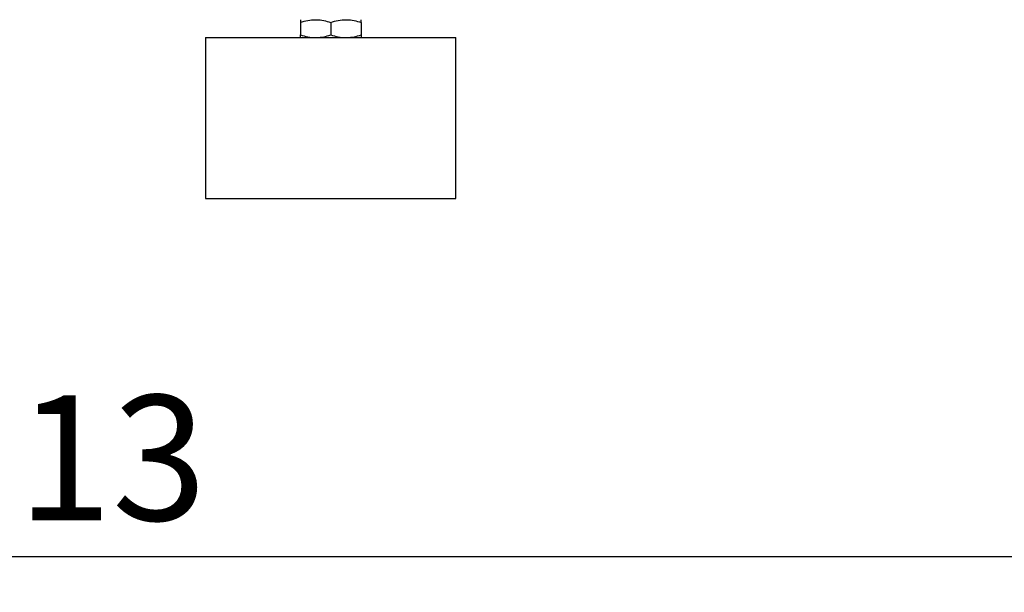
# Model space of a CAD drawing. Extents: x 0 to 16.5, y 0 to 11.7.
# Drawn here: x 4.4 to 5.5, y 5.2 to 5.9 of the extents above; entities that cross this region are included whole.
import ezdxf

# ---------------------------------------------------------------- set-up
doc = ezdxf.new("R2010")
doc.units = 0
doc.linetypes.add('SLD-SOLID', pattern=[0])
doc.layers.get('0').update_dxf_attribs({"linetype": 'CONTINUOUS'})
doc.layers.add('BRAND_TABLE', color=5, linetype='SLD-SOLID')
doc.styles.add('SLDTEXTSTYLE14', font='TXT', dxfattribs={"width": 0.75})
doc.dimstyles.new('SLDDIMSTYLE0', dxfattribs={"dimtxt": 0.137795, "dimasz": 0.13, "dimexe": 0, "dimexo": 0.0625, "dimgap": 0.034449, "dimtad": 1, "dimlfac": 10, "dimrnd": 1e-09, "dimzin": 12, "dimtxsty": 'SLDTEXTSTYLE14', "dimsah": 1, "dimcen": 0.09, "dimazin": 3, "dimtfac": 1, "dimtofl": 0, "dimtmove": 0, "dimatfit": 3, "dimtolj": 1, "dimtzin": 12})

# ---------------------------------------------------------------- blocks, each defined once
blk = doc.blocks.new('_D')
at = {"layer": 'BRAND_TABLE'}
for p, q in [((2.0882, 6.6678), (2.0882, 5.2293)), ((7.1014, 6.3156), (7.1014, 5.2293)), ((2.0882, 5.2687), (7.1014, 5.2687))]:
    blk.add_line(p, q, dxfattribs=at)
for points in [[(2.0882, 5.2687), (2.2182, 5.2487), (2.2182, 5.2887)], [(7.1014, 5.2687), (6.9714, 5.2887), (6.9714, 5.2487)]]:
    blk.add_solid(points, dxfattribs=at)
at = {"layer": 'BRAND_TABLE', "insert": (4.1573, 5.4463), "char_height": 0.1378, "attachment_point": 1, "style": 'SLDTEXTSTYLE14'}
blk.add_mtext('50.13', dxfattribs=at)

msp = doc.modelspace()

# ---------------------------------------------------------------- linework, layer by layer
at = {"color": 7, "linetype": 'SLD-SOLID'}
for p, q in [((4.73, 5.8567), (4.73, 5.843)), ((4.7634, 5.8567), (4.7634, 5.843)), ((4.7969, 5.8567), (4.7969, 5.843)), ((4.6256, 5.84), (4.6256, 5.6629)), ((4.6256, 5.84), (4.9012, 5.84)), ((4.9012, 5.6629), (4.9012, 5.84)), ((4.6256, 5.6629), (4.9012, 5.6629))]:
    msp.add_line(p, q, dxfattribs=at)
for points, knots in [([(4.73, 5.8567), (4.7327, 5.8576), (4.7382, 5.8593), (4.7438, 5.8596), (4.7467, 5.8597)], [0, 0, 0, 0, 0.495458, 1, 1, 1, 1]), ([(4.73, 5.8597), (4.73, 5.8597), (4.73, 5.8596), (4.73, 5.858), (4.73, 5.8567)], [0, 0, 0, 0, 0.237734, 1, 1, 1, 1]), ([(4.7467, 5.8597), (4.7471, 5.8597), (4.7501, 5.8597), (4.7558, 5.8591), (4.7609, 5.8575), (4.7634, 5.8567)], [0, 0, 0, 0, 0.070088, 0.530783, 1, 1, 1, 1]), ([(4.7634, 5.8567), (4.7661, 5.8576), (4.7716, 5.8593), (4.7773, 5.8596), (4.7802, 5.8597)], [0, 0, 0, 0, 0.495458, 1, 1, 1, 1]), ([(4.7802, 5.8597), (4.7806, 5.8597), (4.7836, 5.8597), (4.7892, 5.8591), (4.7943, 5.8575), (4.7969, 5.8567)], [0, 0, 0, 0, 0.070088, 0.530783, 1, 1, 1, 1]), ([(4.7969, 5.8567), (4.7969, 5.858), (4.7969, 5.8596), (4.7969, 5.8597), (4.7969, 5.8597)], [0, 0, 0, 0, 0.762266, 1, 1, 1, 1]), ([(4.73, 5.843), (4.7327, 5.8422), (4.7382, 5.8405), (4.7438, 5.8402), (4.7467, 5.84)], [0, 0, 0, 0, 0.495458, 1, 1, 1, 1]), ([(4.73, 5.84), (4.73, 5.8401), (4.73, 5.8402), (4.73, 5.8418), (4.73, 5.843)], [0, 0, 0, 0, 0.237734, 1, 1, 1, 1]), ([(4.7467, 5.84), (4.7471, 5.8401), (4.7501, 5.8401), (4.7558, 5.8407), (4.7609, 5.8423), (4.7634, 5.843)], [0, 0, 0, 0, 0.070088, 0.530783, 1, 1, 1, 1]), ([(4.7634, 5.843), (4.7661, 5.8422), (4.7716, 5.8405), (4.7773, 5.8402), (4.7802, 5.84)], [0, 0, 0, 0, 0.495458, 1, 1, 1, 1]), ([(4.7802, 5.84), (4.7806, 5.8401), (4.7836, 5.8401), (4.7892, 5.8407), (4.7943, 5.8423), (4.7969, 5.843)], [0, 0, 0, 0, 0.070088, 0.530783, 1, 1, 1, 1]), ([(4.7969, 5.843), (4.7969, 5.8418), (4.7969, 5.8402), (4.7969, 5.8401), (4.7969, 5.84)], [0, 0, 0, 0, 0.762266, 1, 1, 1, 1])]:
    msp.add_open_spline(points, degree=3, knots=knots, dxfattribs=at)

# ---------------------------------------------------------------- dimensions: what is measured, and where the dimension line sits
at = {"layer": 'BRAND_TABLE'}
dim = msp.add_linear_dim(base=(7.1014, 5.2687), p1=(2.0882, 6.7072), p2=(7.1014, 6.3549), dimstyle='SLDDIMSTYLE0', dxfattribs=at)
dim.commit()
dim.dimension.update_dxf_attribs({"geometry": '_D', "text_midpoint": (4.3863, 5.2687), "dimtype": 160})

doc.saveas('drawing.dxf')
